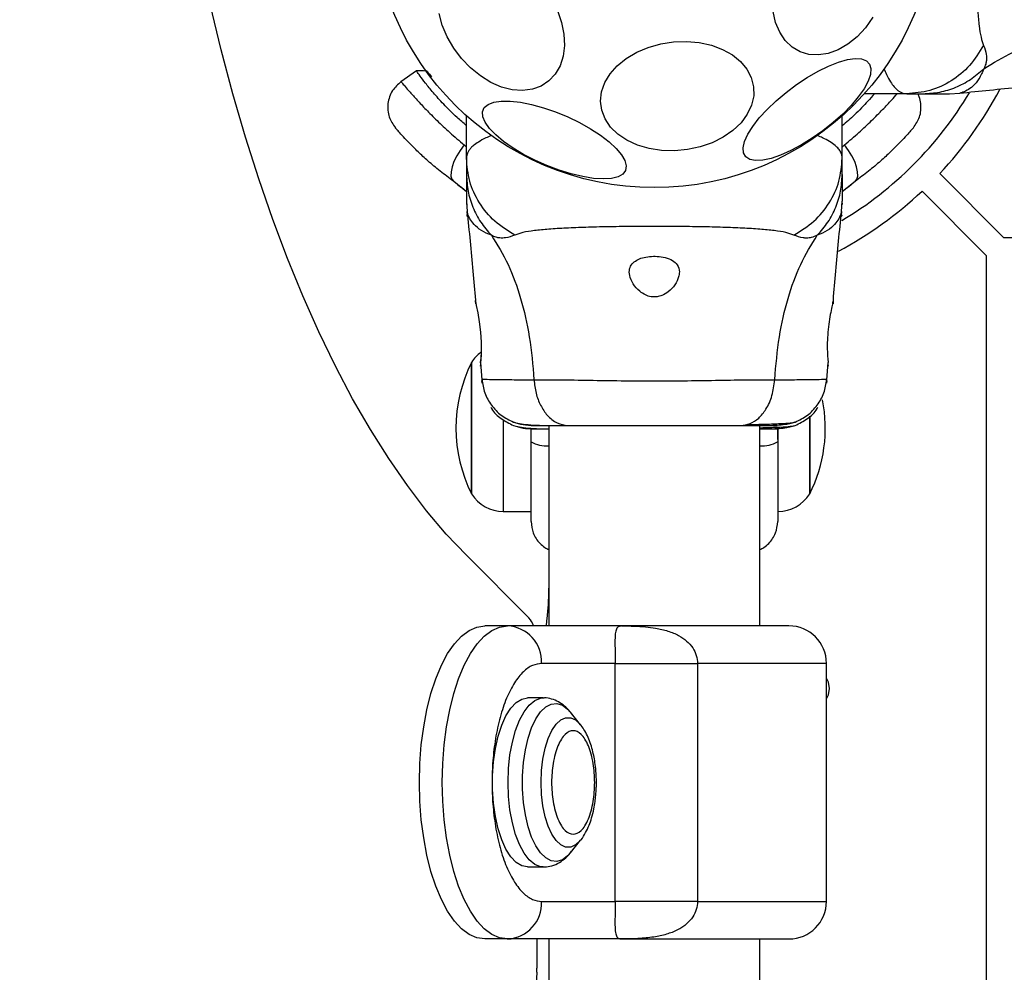
# Model space of a CAD drawing. Units: millimetres. Extents: x 17008 to 21526, y 30034 to 36782.
# Drawn here: x 18893 to 19050, y 34601 to 34754 of the extents above; entities that cross this region are included whole.
import ezdxf

# ---------------------------------------------------------------- set-up
doc = ezdxf.new("R2010")
doc.units = ezdxf.units.MM
doc.header["$LTSCALE"] = 200
doc.layers.add('OTWORY_MONTAŻOWE', color=1, linetype='Continuous')

msp = doc.modelspace()

# ---------------------------------------------------------------- linework, layer by layer
at = {"color": 7, "linetype": 'Continuous', "lineweight": 25}
for p, q in [((18956.52, 34745.41), (18954.02, 34743.65)), ((19041.66, 34741.77), (19043.32, 34741.86)), ((19034.81, 34741.77), (19028.05, 34741.77)), ((19034.81, 34741.77), (19037.43, 34741.77)), ((18964.51, 34731.47), (18964.51, 34738.22)), ((19024.51, 34731.47), (19024.51, 34738.22)), ((18964.51, 34731.47), (18964.51, 34728.85)), ((19024.51, 34728.85), (19024.51, 34731.47)), ((18964.51, 34726.07), (18962.47, 34727.74)), ((19026.56, 34727.74), (19024.51, 34726.07)), ((19050.34, 34718.77), (19040.1, 34729.01)), ((18963.08, 34727.28), (18963.69, 34726.81)), ((18964.51, 34726.1), (18963.69, 34726.81)), ((19025.34, 34726.81), (19024.51, 34726.1)), ((19025.34, 34726.81), (19025.94, 34727.28)), ((19047.51, 34715.94), (19037.27, 34726.18)), ((18964.51, 34724.62), (18964.6, 34722.96)), ((19024.42, 34722.96), (19024.51, 34724.62)), ((18964.58, 34722.87), (18964.6, 34722.41)), ((19024.42, 34722.41), (19024.45, 34722.87)), ((19738.68, 34718.77), (19050.34, 34718.77)), ((19047.51, 34715.94), (19047.51, 34027.59)), ((18965.89, 34708.65), (18965.93, 34708.22)), ((19023.1, 34708.23), (19023.13, 34708.65)), ((18965.32, 34677.85), (18965.32, 34698.85)), ((18965.32, 34698.85), (18965.32, 34688.35)), ((18966.74, 34698.84), (18966.97, 34696.09)), ((19022.06, 34696.09), (19022.28, 34698.84)), ((18966.93, 34695.96), (18966.97, 34695.54)), ((19022.06, 34695.54), (19022.09, 34695.96)), ((19019.32, 34690.27), (19019.32, 34677.85)), ((19019.32, 34677.85), (19019.32, 34690.25)), ((18965.32, 34688.35), (18965.32, 34677.85)), ((18977.66, 34688.77), (18977.66, 34656.77)), ((19011.36, 34656.77), (19011.36, 34688.77)), ((18974.82, 34686.18), (18974.82, 34688.26)), ((19014.21, 34688.22), (19014.21, 34686.18)), ((18970.39, 34675.05), (18974.82, 34675.05)), ((18964.49, 34668.04), (18974.47, 34658.05)), ((18971.06, 34656.77), (18967.42, 34656.77)), ((18989.34, 34656.77), (18971.06, 34656.77)), ((18988.25, 34650.77), (18976.51, 34650.77)), ((18988.25, 34612.77), (18988.25, 34650.77)), ((19001.41, 34650.77), (19001.41, 34612.77)), ((19022.01, 34612.77), (19022.01, 34650.77)), ((18976.78, 34645.27), (18974.28, 34645.27)), ((18982.73, 34640.99), (18981.12, 34642.98)), ((18982.73, 34640.99), (18982.81, 34640.9)), ((18981.12, 34620.55), (18982.73, 34622.54)), ((18974.28, 34618.27), (18976.78, 34618.27)), ((18976.51, 34612.77), (18988.25, 34612.77)), ((18971.06, 34606.77), (18967.42, 34606.77)), ((18989.34, 34606.77), (18971.06, 34606.77)), ((18975.76, 34606.77), (18975.76, 34602.09)), ((18977.66, 34606.77), (18977.66, 34136.77)), ((19011.36, 34136.77), (19011.36, 34606.77))]:
    msp.add_line(p, q, dxfattribs=at)
at = {"color": 1, "linetype": 'Continuous', "lineweight": 25}
for p, q in [((18964.51, 34733.25), (18964.15, 34733.58)), ((19024.87, 34733.58), (19024.51, 34733.25)), ((18970.39, 34689.7), (18970.39, 34675.05)), ((19014.25, 34686.53), (19014.25, 34688.32)), ((19022.01, 34650.77), (19001.41, 34650.77)), ((19001.41, 34612.77), (19022.01, 34612.77))]:
    msp.add_line(p, q, dxfattribs=at)
at = {"color": 7, "linetype": 'Continuous', "lineweight": 25, "flags": 128}
for points in [[(18964.49, 34668.04), (18961.29, 34671.44), (18958.15, 34675.15), (18955.08, 34679.18), (18952.09, 34683.51), (18949.17, 34688.14), (18946.33, 34693.06), (18943.59, 34698.26), (18940.93, 34703.74), (18938.38, 34709.47), (18935.92, 34715.46), (18933.58, 34721.69), (18931.34, 34728.15), (18929.22, 34734.83), (18927.22, 34741.72), (18925.34, 34748.8), (18923.59, 34756.07)], [(18979.03, 34755.04), (18979.69, 34753.16), (18980.06, 34751.28), (18980.15, 34749.46), (18979.95, 34747.76), (18979.46, 34746.22), (18978.7, 34744.89), (18977.68, 34743.8), (18976.45, 34742.99), (18975.04, 34742.47), (18973.48, 34742.27), (18971.82, 34742.4), (18970.11, 34742.83), (18968.39, 34743.58), (18966.73, 34744.6), (18965.15, 34745.88), (18963.72, 34747.37), (18962.47, 34749.04), (18961.44, 34750.83), (18960.65, 34752.7), (18960.14, 34754.58)], [(19028.24, 34752.31), (19026.89, 34750.87), (19025.42, 34749.68), (19023.88, 34748.78), (19022.29, 34748.2), (19020.72, 34747.95), (19019.21, 34748.03), (19017.79, 34748.46), (19016.52, 34749.21), (19015.42, 34750.26), (19014.53, 34751.59), (19013.87, 34753.15), (19013.47, 34754.9)], [(19029.42, 34753.97), (19028.24, 34752.31)], [(19003.75, 34733.94), (19001.82, 34733.27), (18999.8, 34732.83), (18997.72, 34732.63), (18995.66, 34732.69), (18993.67, 34733), (18991.81, 34733.54), (18990.14, 34734.32), (18988.69, 34735.29), (18987.52, 34736.44), (18986.65, 34737.73), (18986.12, 34739.13), (18985.93, 34740.59), (18986.09, 34742.08), (18986.61, 34743.54), (18987.45, 34744.94), (18988.6, 34746.24), (18990.03, 34747.4), (18991.7, 34748.39), (18993.54, 34749.17), (18995.53, 34749.73), (18997.59, 34750.05), (18999.66, 34750.12), (19001.69, 34749.94), (19003.62, 34749.51), (19005.4, 34748.85), (19006.97, 34747.97), (19008.28, 34746.9), (19009.3, 34745.68), (19010, 34744.33), (19010.37, 34742.89), (19010.38, 34741.41), (19010.04, 34739.93), (19009.36, 34738.5), (19008.36, 34737.14), (19007.06, 34735.91), (19005.51, 34734.83), (19003.75, 34733.94)], [(19021.44, 34735.86), (19019.74, 34734.65), (19018, 34733.58), (19016.3, 34732.67), (19014.67, 34731.95), (19013.16, 34731.44), (19011.82, 34731.15), (19010.68, 34731.09), (19009.77, 34731.27), (19009.13, 34731.68), (19008.77, 34732.31), (19008.71, 34733.14), (19008.93, 34734.14), (19009.45, 34735.29), (19010.23, 34736.55), (19011.27, 34737.89), (19012.52, 34739.27), (19013.96, 34740.64), (19015.54, 34741.98), (19017.22, 34743.24), (19018.94, 34744.38), (19020.67, 34745.38), (19022.34, 34746.19), (19023.92, 34746.81), (19025.35, 34747.21), (19026.6, 34747.38), (19027.62, 34747.32), (19028.4, 34747.03), (19028.9, 34746.51), (19029.11, 34745.78), (19029.03, 34744.86), (19028.66, 34743.78), (19028.01, 34742.57), (19027.09, 34741.27), (19025.95, 34739.9), (19024.59, 34738.52), (19023.08, 34737.16), (19021.44, 34735.86)], [(18958.2, 34745.39), (18957.67, 34745.4), (18956.51, 34745.41)], [(18989.91, 34729.52), (18989.47, 34728.93), (18988.71, 34728.5), (18987.66, 34728.24), (18986.34, 34728.15), (18984.8, 34728.25), (18983.09, 34728.52), (18981.24, 34728.96), (18979.31, 34729.55), (18977.36, 34730.28), (18975.45, 34731.13), (18973.62, 34732.08), (18971.94, 34733.09), (18970.44, 34734.14), (18969.18, 34735.19), (18968.19, 34736.22), (18967.5, 34737.2), (18967.12, 34738.09), (18967.07, 34738.88), (18967.35, 34739.54), (18967.96, 34740.05), (18968.86, 34740.4), (18970.05, 34740.58), (18971.48, 34740.57), (18973.12, 34740.39), (18974.91, 34740.03), (18976.8, 34739.52), (18978.74, 34738.85), (18980.68, 34738.05), (18982.56, 34737.15), (18984.32, 34736.17), (18985.92, 34735.14), (18987.3, 34734.09), (18988.43, 34733.04), (18989.28, 34732.03), (18989.81, 34731.09), (18990.03, 34730.25), (18989.91, 34729.52)], [(18964.15, 34733.58), (18963.51, 34732.72), (18962.96, 34731.83), (18962.51, 34730.93), (18962.2, 34730.07), (18962.04, 34729.29), (18962.03, 34728.62), (18962.17, 34728.1), (18962.47, 34727.74)], [(19026.56, 34727.74), (19026.85, 34728.1), (19026.99, 34728.62), (19026.98, 34729.29), (19026.82, 34730.07), (19026.51, 34730.93), (19026.07, 34731.83), (19025.51, 34732.72), (19024.87, 34733.58)], [(18966.86, 34700.09), (18966.81, 34699.3), (18966.76, 34698.81), (18966.77, 34698.89), (18966.83, 34699.5), (18966.89, 34700.6), (18966.89, 34702.06), (18966.79, 34703.69), (18966.6, 34705.32), (18966.36, 34706.79), (18966.13, 34707.95), (18965.98, 34708.63), (18965.95, 34708.77), (18965.95, 34708.77)], [(18967.42, 34606.77), (18966.16, 34606.95), (18964.93, 34607.49), (18963.72, 34608.39), (18962.58, 34609.63), (18961.5, 34611.19), (18960.51, 34613.05), (18959.62, 34615.19), (18958.84, 34617.56), (18958.19, 34620.15), (18957.68, 34622.9), (18957.3, 34625.78), (18957.08, 34628.75), (18957, 34631.77), (18957.08, 34634.78), (18957.3, 34637.75), (18957.68, 34640.63), (18958.19, 34643.38), (18958.84, 34645.97), (18959.62, 34648.34), (18960.51, 34650.48), (18961.5, 34652.34), (18962.58, 34653.9), (18963.72, 34655.14), (18964.93, 34656.04), (18966.16, 34656.58), (18967.42, 34656.77)], [(18971.06, 34606.77), (18969.8, 34606.95), (18968.56, 34607.49), (18967.36, 34608.39), (18966.21, 34609.63), (18965.14, 34611.19), (18964.15, 34613.05), (18963.26, 34615.19), (18962.48, 34617.56), (18961.83, 34620.15), (18961.31, 34622.9), (18960.94, 34625.78), (18960.71, 34628.75), (18960.64, 34631.77), (18960.71, 34634.78), (18960.94, 34637.75), (18961.31, 34640.63), (18961.83, 34643.38), (18962.48, 34645.97), (18963.26, 34648.34), (18964.15, 34650.48), (18965.14, 34652.34), (18966.21, 34653.9), (18967.36, 34655.14), (18968.56, 34656.04), (18969.8, 34656.58), (18971.06, 34656.77)], [(19022.51, 34646.77), (19022.33, 34647.79), (19022.01, 34648.42)], [(19022.01, 34645.11), (19022.33, 34645.74), (19022.51, 34646.77)], [(18974.28, 34618.27), (18973.35, 34618.45), (18972.45, 34619), (18971.6, 34619.89), (18970.82, 34621.11), (18970.14, 34622.62), (18969.57, 34624.38), (18969.12, 34626.34), (18968.82, 34628.45), (18968.67, 34630.65), (18968.67, 34632.88), (18968.82, 34635.08), (18969.12, 34637.19), (18969.57, 34639.15), (18970.14, 34640.91), (18970.82, 34642.42), (18971.6, 34643.64), (18972.45, 34644.53), (18973.35, 34645.08), (18974.28, 34645.27), (18974.28, 34645.27)], [(18975.74, 34601.44), (18974.43, 34576.04), (18973.28, 34550.6), (18972.28, 34525.12), (18971.43, 34499.61), (18970.74, 34474.08), (18970.2, 34448.52), (18969.81, 34422.94), (18969.58, 34397.36), (18969.5, 34371.77), (18969.58, 34346.17), (18969.81, 34320.59), (18970.2, 34295.01), (18970.74, 34269.46), (18971.43, 34243.92), (18972.28, 34218.41), (18973.28, 34192.93), (18974.43, 34167.49), (18975.74, 34142.09)]]:
    msp.add_lwpolyline(points, dxfattribs=at)
at = {"color": 1, "linetype": 'Continuous', "lineweight": 25, "flags": 128}
for points in [[(18976.78, 34618.27), (18976.32, 34618.31), (18975.4, 34618.68), (18974.52, 34619.4), (18973.71, 34620.46), (18972.97, 34621.83), (18972.34, 34623.47), (18971.84, 34625.34), (18971.46, 34627.38), (18971.23, 34629.54), (18971.16, 34631.77), (18971.23, 34633.99), (18971.46, 34636.15), (18971.84, 34638.19), (18972.34, 34640.06), (18972.97, 34641.7), (18973.71, 34643.07), (18974.52, 34644.13), (18975.4, 34644.85), (18976.32, 34645.22), (18976.77, 34645.27)], [(18981.12, 34620.55), (18980.67, 34620.05), (18979.82, 34619.43), (18978.94, 34619.16), (18978.04, 34619.25), (18977.17, 34619.7), (18976.34, 34620.5), (18975.58, 34621.62), (18974.91, 34623.03), (18974.35, 34624.7), (18973.92, 34626.57), (18973.62, 34628.59), (18973.47, 34630.7), (18973.47, 34632.84), (18973.62, 34634.95), (18973.92, 34636.96), (18974.35, 34638.83), (18974.91, 34640.5), (18975.58, 34641.91), (18976.34, 34643.04), (18977.17, 34643.83), (18978.04, 34644.28), (18978.94, 34644.38), (18979.82, 34644.1), (18980.67, 34643.48), (18981.12, 34642.98)], [(18982.73, 34622.54), (18982.68, 34622.47), (18981.93, 34621.78), (18981.15, 34621.43), (18980.35, 34621.43), (18979.57, 34621.78), (18978.82, 34622.47), (18978.14, 34623.48), (18977.55, 34624.77), (18977.07, 34626.3), (18976.72, 34628.02), (18976.5, 34629.86), (18976.42, 34631.77), (18976.5, 34633.67), (18976.72, 34635.51), (18977.07, 34637.23), (18977.55, 34638.76), (18978.14, 34640.05), (18978.82, 34641.06), (18979.57, 34641.75), (18980.35, 34642.1), (18981.15, 34642.1), (18981.93, 34641.75), (18982.68, 34641.06), (18982.73, 34640.99)]]:
    msp.add_lwpolyline(points, dxfattribs=at)
at = {"color": 7, "linetype": 'Continuous', "lineweight": 25}
msp.add_circle((18994.51, 34771.77), 45, dxfattribs=at)
for centre, radius, start, end in [((18994.51, 34771.77), 58.5, 300.7642, 329.3172), ((18994.51, 34771.77), 62.5, 316.8338, 331.989), ((18994.51, 34771.77), 62.5, 298.079, 313.1662), ((18970.39, 34695.66), 5.99, 126.6195, 147.8136), ((18986.12, 34688.35), 23.3, 153.215, 206.785), ((18998.52, 34688.35), 23.3, 333.215, 11.176), ((18970.39, 34681.04), 5.99, 212.1864, 270), ((19014.25, 34681.04), 5.99, 270, 327.8136), ((18971.61, 34655.51), 3.83, 19.1546, 41.5659), ((18970.77, 34651.03), 5.75, 357.4006, 87.1407), ((19016.01, 34650.77), 6, 0, 90), ((18970.77, 34612.5), 5.75, 272.8594, 2.5995), ((19016.01, 34612.77), 6, 270, 0), ((18963.86, 34602.09), 11.9, 356.8816, 0.0069)]:
    msp.add_arc(centre, radius, start, end, dxfattribs=at)
at = {"color": 1, "linetype": 'Continuous', "lineweight": 25}
for centre, start, end in [((18977.25, 34690.26), 239.1536, 274.9209), ((19011.77, 34690.26), 265.0779, 300.8476)]:
    msp.add_arc(centre, 4.75, start, end, dxfattribs=at)
at = {"color": 7, "linetype": 'Continuous', "lineweight": 25}
for points, knots in [([(19047.09, 34794.05), (19046.94, 34793.64), (19046.65, 34792.8), (19046.37, 34790.95), (19046.15, 34788.64), (19045.98, 34785.88), (19045.85, 34782.72), (19045.77, 34779.25), (19045.72, 34775.57), (19045.7, 34771.76), (19045.72, 34767.97), (19045.77, 34764.28), (19045.85, 34760.81), (19045.98, 34757.65), (19046.15, 34754.89), (19046.37, 34752.58), (19046.65, 34750.74), (19046.94, 34749.89), (19047.09, 34749.49)], [0, 0, 0, 0, 0.055705, 0.115621, 0.177748, 0.241246, 0.305474, 0.370139, 0.435031, 0.50001, 0.564996, 0.629832, 0.694545, 0.758733, 0.822252, 0.884378, 0.944294, 1, 1, 1, 1]), ([(19047.13, 34745.75), (19048.64, 34746.68), (19051.69, 34748.56), (19057.24, 34750.55), (19063.45, 34751.97), (19067.88, 34752.35), (19070.18, 34752.55)], [0, 0, 0, 0, 0.235167, 0.474986, 0.727597, 1, 1, 1, 1]), ([(19047.09, 34749.49), (19046.4, 34748.37), (19045.02, 34746.15), (19042.01, 34743.7), (19038.55, 34742.07), (19036.05, 34741.87), (19034.81, 34741.77)], [0, 0, 0, 0, 0.249983, 0.499964, 0.749888, 1, 1, 1, 1]), ([(19047.09, 34749.49), (19047.27, 34749.01), (19047.5, 34748.4), (19047.58, 34747.56), (19047.56, 34747.06), (19047.45, 34746.46), (19047.24, 34746), (19047.13, 34745.75)], [0, 0, 0, 0, 0.436952, 0.555986, 0.683211, 0.825272, 1, 1, 1, 1]), ([(18964.51, 34736.66), (18964, 34737.1), (18962.61, 34738.28), (18960.84, 34740.09), (18959.15, 34741.97), (18957.9, 34743.52), (18957.04, 34744.67), (18956.58, 34745.33), (18956.57, 34745.35), (18956.56, 34745.35)], [0, 0, 0, 0, 0.091805, 0.251316, 0.403707, 0.560155, 0.719555, 0.883343, 1, 1, 1, 1]), ([(19037.43, 34741.77), (19038.32, 34741.82), (19040.1, 34741.92), (19042.66, 34742.73), (19045.07, 34743.96), (19046.44, 34745.15), (19047.13, 34745.75)], [0, 0, 0, 0, 0.250027, 0.500009, 0.750005, 1, 1, 1, 1]), ([(18954.07, 34743.69), (18953.56, 34743.24), (18952.79, 34742.56), (18952.19, 34741.29), (18951.93, 34740.22), (18951.92, 34739.12), (18952.19, 34737.73), (18952.77, 34736.88), (18953.15, 34736.33)], [0, 0, 0, 0, 0.238022, 0.367435, 0.500001, 0.632562, 0.761975, 1, 1, 1, 1]), ([(19043.28, 34741.85), (19046.47, 34742.19), (19051.2, 34742.68), (19055.95, 34743.06), (19057.51, 34743.18)], [0, 0, 0, 0, 0.6723196, 1, 1, 1, 1]), ([(19029.65, 34741.77), (19029.32, 34741.37), (19028.45, 34740.36), (19026.74, 34738.58), (19025.17, 34737.22), (19024.51, 34736.65)], [0, 0, 0, 0, 0.267585, 0.691693, 1, 1, 1, 1]), ([(19035.88, 34736.33), (19036.26, 34736.88), (19036.84, 34737.73), (19037.11, 34739.12), (19037.09, 34740.21), (19036.9, 34741.12), (19036.64, 34741.61), (19036.56, 34741.77)], [0, 0, 0, 0, 0.341549, 0.527245, 0.717461, 0.907684, 1, 1, 1, 1]), ([(19037.43, 34741.77), (19037.77, 34741.77), (19038.46, 34741.77), (19039.41, 34741.77), (19040.22, 34741.77), (19040.86, 34741.77), (19041.32, 34741.77), (19041.61, 34741.77), (19041.64, 34741.77), (19041.66, 34741.77)], [0, 0, 0, 0, 0.144621, 0.28723, 0.430921, 0.571561, 0.714416, 0.857082, 1, 1, 1, 1]), ([(18962.47, 34727.74), (18961.73, 34728.3), (18960.26, 34729.4), (18958.37, 34731.01), (18956.75, 34732.51), (18955.43, 34733.83), (18954.4, 34734.91), (18953.68, 34735.72), (18953.23, 34736.23), (18953.17, 34736.3), (18953.15, 34736.33)], [0, 0, 0, 0, 0.130355, 0.258768, 0.386307, 0.51117, 0.635396, 0.75745, 0.879082, 1, 1, 1, 1]), ([(19035.88, 34736.33), (19035.85, 34736.3), (19035.79, 34736.23), (19035.34, 34735.71), (19034.62, 34734.91), (19033.59, 34733.82), (19032.27, 34732.51), (19030.65, 34731.01), (19028.76, 34729.39), (19027.29, 34728.3), (19026.56, 34727.74)], [0, 0, 0, 0, 0.1207026, 0.242648, 0.364599, 0.4888632, 0.6138933, 0.7410127, 0.870025, 1, 1, 1, 1]), ([(18972.23, 34719.19), (18971.12, 34719.88), (18968.9, 34721.26), (18966.45, 34724.27), (18964.82, 34727.73), (18964.61, 34730.22), (18964.51, 34731.47)], [0, 0, 0, 0, 0.249985, 0.499965, 0.749888, 1, 1, 1, 1]), ([(19016.79, 34719.19), (19017.91, 34719.88), (19020.13, 34721.26), (19022.57, 34724.27), (19024.2, 34727.73), (19024.41, 34730.22), (19024.51, 34731.47)], [0, 0, 0, 0, 0.249986, 0.500008, 0.749995, 1, 1, 1, 1]), ([(18964.51, 34728.85), (18964.56, 34727.96), (18964.66, 34726.18), (18965.47, 34723.61), (18966.71, 34721.2), (18967.9, 34719.83), (18968.5, 34719.15)], [0, 0, 0, 0, 0.250027, 0.500008, 0.750004, 1, 1, 1, 1]), ([(18964.51, 34728.85), (18964.51, 34728.5), (18964.51, 34727.82), (18964.51, 34726.87), (18964.51, 34726.06), (18964.51, 34725.42), (18964.51, 34724.96), (18964.51, 34724.67), (18964.51, 34724.63), (18964.51, 34724.62)], [0, 0, 0, 0, 0.144621, 0.28723, 0.430921, 0.571561, 0.714416, 0.857082, 1, 1, 1, 1]), ([(19020.53, 34719.15), (19021.12, 34719.83), (19022.32, 34721.2), (19023.55, 34723.61), (19024.36, 34726.18), (19024.46, 34727.96), (19024.51, 34728.85)], [0, 0, 0, 0, 0.249995, 0.499991, 0.749973, 1, 1, 1, 1]), ([(19024.51, 34728.85), (19024.51, 34728.5), (19024.51, 34727.82), (19024.51, 34726.87), (19024.51, 34726.06), (19024.51, 34725.42), (19024.51, 34724.96), (19024.51, 34724.67), (19024.51, 34724.63), (19024.51, 34724.62)], [0, 0, 0, 0, 0.144556, 0.287008, 0.430694, 0.571331, 0.71423, 0.856979, 1, 1, 1, 1]), ([(18964.51, 34724.27), (18964.51, 34724.23), (18964.51, 34724.09), (18964.51, 34724.07), (18964.51, 34724.07)], [0, 0, 0, 0, 0.278132, 1, 1, 1, 1]), ([(18964.6, 34723), (18964.93, 34719.81), (18965.43, 34715.07), (18965.8, 34710.33), (18965.93, 34708.77)], [0, 0, 0, 0, 0.6723196, 1, 1, 1, 1]), ([(19023.1, 34708.78), (19023.22, 34710.33), (19023.6, 34715.08), (19024.09, 34719.81), (19024.42, 34723)], [0, 0, 0, 0, 0.32739, 1, 1, 1, 1]), ([(19024.51, 34724.27), (19024.51, 34724.23), (19024.51, 34724.09), (19024.51, 34724.07), (19024.51, 34724.07)], [0, 0, 0, 0, 0.2780267, 1, 1, 1, 1]), ([(19016.79, 34719.19), (19016.39, 34719.33), (19015.54, 34719.63), (19013.7, 34719.91), (19011.39, 34720.13), (19008.63, 34720.3), (19005.47, 34720.43), (19002, 34720.51), (18998.31, 34720.56), (18994.51, 34720.58), (18990.71, 34720.56), (18987.02, 34720.51), (18983.56, 34720.43), (18980.4, 34720.3), (18977.63, 34720.13), (18975.33, 34719.91), (18973.48, 34719.63), (18972.64, 34719.33), (18972.23, 34719.19)], [0, 0, 0, 0, 0.055706, 0.115621, 0.177748, 0.241246, 0.305475, 0.37014, 0.435032, 0.500011, 0.564996, 0.629832, 0.694545, 0.758733, 0.822252, 0.884378, 0.944294, 1, 1, 1, 1]), ([(18972.23, 34719.19), (18971.76, 34719.01), (18971.15, 34718.77), (18970.3, 34718.7), (18969.8, 34718.72), (18969.2, 34718.82), (18968.75, 34719.03), (18968.5, 34719.15)], [0, 0, 0, 0, 0.436953, 0.555986, 0.683212, 0.825273, 1, 1, 1, 1]), ([(18968.5, 34719.15), (18969.43, 34717.64), (18971.3, 34714.59), (18973.3, 34709.03), (18974.72, 34702.83), (18975.1, 34698.39), (18975.29, 34696.09)], [0, 0, 0, 0, 0.235167, 0.474986, 0.727596, 1, 1, 1, 1]), ([(19013.73, 34696.09), (19013.93, 34698.39), (19014.31, 34702.83), (19015.73, 34709.03), (19017.72, 34714.59), (19019.6, 34717.64), (19020.53, 34719.15)], [0, 0, 0, 0, 0.272403, 0.525014, 0.764833, 1, 1, 1, 1]), ([(19020.53, 34719.15), (19020.21, 34719.01), (19019.63, 34718.75), (19018.89, 34718.7), (19017.92, 34718.75), (19017.27, 34719), (19016.79, 34719.19)], [0, 0, 0, 0, 0.224229, 0.402262, 0.563082, 1, 1, 1, 1]), ([(18998.51, 34713.3), (18998.45, 34713.7), (18998.34, 34714.4), (18997.48, 34715.16), (18996.34, 34715.62), (18995.02, 34715.82), (18993.74, 34715.8), (18992.59, 34715.58), (18991.62, 34715.19), (18990.89, 34714.59), (18990.48, 34713.76), (18990.5, 34712.67), (18991.05, 34711.42), (18991.98, 34710.31), (18993.02, 34709.62), (18993.98, 34709.3), (18994.91, 34709.28), (18995.87, 34709.56), (18996.92, 34710.2), (18997.86, 34711.25), (18998.42, 34712.37), (18998.49, 34713.03), (18998.51, 34713.3)], [0, 0, 0, 0, 0.0705089, 0.1228673, 0.1754753, 0.2219554, 0.2645049, 0.3060564, 0.3488943, 0.3951543, 0.4471633, 0.5076023, 0.5787769, 0.6458922, 0.6875046, 0.720092, 0.7528895, 0.7816334, 0.8245408, 0.8891089, 0.9564241, 1, 1, 1, 1]), ([(19023.07, 34708.77), (19023.06, 34708.72), (19023.04, 34708.61), (19022.86, 34707.78), (19022.61, 34706.54), (19022.36, 34704.97), (19022.18, 34703.25), (19022.11, 34701.61), (19022.15, 34700.21), (19022.22, 34699.24), (19022.27, 34698.76), (19022.26, 34698.82), (19022.26, 34698.84)], [0, 0, 0, 0, 0.105392, 0.210719, 0.31741, 0.426354, 0.535478, 0.642393, 0.747868, 0.854167, 0.961412, 1, 1, 1, 1]), ([(18966.77, 34698.29), (18966.76, 34698.27), (18966.76, 34698.23), (18966.78, 34698.46), (18966.79, 34698.54)], [0, 0, 0, 0, 0.6639151, 1, 1, 1, 1]), ([(19022.24, 34698.46), (19022.25, 34698.38), (19022.27, 34698.21), (19022.26, 34698.27), (19022.26, 34698.29)], [0, 0, 0, 0, 0.533678, 1, 1, 1, 1]), ([(18966.96, 34696.17), (18967.08, 34695.42), (18967.31, 34693.94), (18968.43, 34691.96), (18969.99, 34690.31), (18971.34, 34689.66), (18972.02, 34689.33)], [0, 0, 0, 0, 0.249944, 0.499967, 0.750054, 1, 1, 1, 1]), ([(18975.29, 34696.09), (18976.65, 34696.09), (18979.34, 34696.09), (18984.09, 34696.01), (18989.18, 34695.92), (18994.5, 34695.89), (18999.83, 34695.92), (19004.92, 34696.01), (19009.67, 34696.09), (19012.38, 34696.09), (19013.73, 34696.09)], [0, 0, 0, 0, 0.1244482, 0.2484579, 0.3734523, 0.499821, 0.6260647, 0.750997, 0.8753102, 1, 1, 1, 1]), ([(18975.29, 34696.09), (18975.38, 34695.36), (18975.54, 34693.9), (18976.3, 34691.94), (18977.42, 34690.26), (18978.94, 34689.03), (18980.12, 34688.86), (18980.71, 34688.77)], [0, 0, 0, 0, 0.186724, 0.373503, 0.560335, 0.780148, 1, 1, 1, 1]), ([(19008.31, 34688.77), (19008.81, 34688.84), (19009.82, 34688.96), (19011.21, 34689.89), (19012.45, 34691.4), (19013.41, 34693.51), (19013.62, 34695.23), (19013.73, 34696.09)], [0, 0, 0, 0, 0.186764, 0.373537, 0.560285, 0.780204, 1, 1, 1, 1]), ([(19017.01, 34689.33), (19017.68, 34689.66), (19019.03, 34690.31), (19020.59, 34691.96), (19021.71, 34693.94), (19021.95, 34695.42), (19022.06, 34696.16)], [0, 0, 0, 0, 0.249937, 0.500023, 0.750052, 1, 1, 1, 1]), ([(18968.38, 34691.69), (18968.42, 34691.62), (18968.81, 34690.88), (18970.03, 34689.78), (18971.35, 34689.11), (18972.02, 34688.78)], [0, 0, 0, 0, 0.05329, 0.526779, 1, 1, 1, 1]), ([(19017.01, 34688.78), (19017.67, 34689.11), (19019, 34689.78), (19020.21, 34690.88), (19020.6, 34691.62), (19020.64, 34691.69)], [0, 0, 0, 0, 0.473213, 0.946709, 1, 1, 1, 1]), ([(18972, 34689.34), (18972.49, 34689.17), (18973.44, 34688.86), (18974.7, 34688.8), (18975.31, 34688.77)], [0, 0, 0, 0, 0.511232, 1, 1, 1, 1]), ([(18972, 34688.79), (18972.49, 34688.62), (18973.44, 34688.31), (18974.7, 34688.25), (18975.31, 34688.22)], [0, 0, 0, 0, 0.511232, 1, 1, 1, 1]), ([(18972.03, 34689.33), (18972.31, 34689.24), (18972.86, 34689.08), (18974.3, 34688.91), (18975.89, 34688.8), (18977.15, 34688.79), (18977.66, 34688.78)], [0, 0, 0, 0, 0.282251, 0.555743, 0.818947, 1, 1, 1, 1]), ([(18972.03, 34688.78), (18972.31, 34688.69), (18972.86, 34688.53), (18974.3, 34688.36), (18975.89, 34688.25), (18977.15, 34688.24), (18977.66, 34688.23)], [0, 0, 0, 0, 0.282251, 0.555743, 0.818947, 1, 1, 1, 1]), ([(18975.31, 34688.77), (18975.63, 34688.77), (18976.28, 34688.77), (18978.13, 34688.77), (18979.85, 34688.77), (18980.71, 34688.77)], [0, 0, 0, 0, 0.3335201, 0.6665068, 1, 1, 1, 1]), ([(18980.71, 34688.77), (18981.69, 34688.77), (18983.64, 34688.77), (18987.06, 34688.77), (18990.7, 34688.77), (18994.51, 34688.77), (18998.31, 34688.77), (19001.96, 34688.77), (19005.38, 34688.77), (19007.33, 34688.77), (19008.31, 34688.77)], [0, 0, 0, 0, 0.124909, 0.249843, 0.374594, 0.499792, 0.624955, 0.749661, 0.874776, 1, 1, 1, 1]), ([(19008.31, 34688.77), (19009.17, 34688.77), (19010.89, 34688.77), (19012.71, 34688.77), (19013.78, 34688.77), (19014.21, 34688.77), (19014.08, 34688.77), (19014.07, 34688.77)], [0, 0, 0, 0, 0.247187, 0.494416, 0.742143, 0.990535, 1, 1, 1, 1]), ([(19009.31, 34688.91), (19010.34, 34688.94), (19012.42, 34688.99), (19014.73, 34689.08), (19016.39, 34689.19), (19016.79, 34689.28), (19016.99, 34689.32)], [0, 0, 0, 0, 0.243495, 0.491199, 0.74328, 1, 1, 1, 1]), ([(19011.36, 34688.42), (19011.67, 34688.43), (19013, 34688.46), (19014.7, 34688.53), (19016.4, 34688.64), (19016.79, 34688.73), (19016.99, 34688.77)], [0, 0, 0, 0, 0.089612, 0.387693, 0.691055, 1, 1, 1, 1]), ([(19012.28, 34688.77), (19013.3, 34688.8), (19015.4, 34688.86), (19016.47, 34689.17), (19017.02, 34689.34)], [0, 0, 0, 0, 0.483412, 1, 1, 1, 1]), ([(19012.28, 34688.22), (19013.3, 34688.25), (19015.4, 34688.31), (19016.47, 34688.62), (19017.02, 34688.79)], [0, 0, 0, 0, 0.483423, 1, 1, 1, 1]), ([(18975.31, 34688.22), (18975.61, 34688.22), (18976.12, 34688.22), (18977.22, 34688.22), (18977.66, 34688.22)], [0, 0, 0, 0, 0.596691, 1, 1, 1, 1]), ([(19011.36, 34688.22), (19011.8, 34688.22), (19012.89, 34688.22), (19013.76, 34688.22), (19014.21, 34688.22), (19014.08, 34688.22), (19014.07, 34688.22)], [0, 0, 0, 0, 0.247215, 0.616067, 0.985906, 1, 1, 1, 1]), ([(18974.82, 34673.44), (18974.82, 34673.48), (18974.82, 34673.57), (18974.82, 34674.31), (18974.82, 34675.45), (18974.82, 34677.01), (18974.82, 34678.92), (18974.82, 34681.14), (18974.82, 34683.58), (18974.82, 34685.31), (18974.82, 34686.18)], [0, 0, 0, 0, 0.125372, 0.249958, 0.375275, 0.499938, 0.625174, 0.749949, 0.875059, 1, 1, 1, 1]), ([(19014.21, 34686.18), (19014.21, 34685.31), (19014.21, 34683.56), (19014.21, 34681.12), (19014.21, 34678.91), (19014.21, 34676.99), (19014.21, 34675.44), (19014.21, 34674.3), (19014.21, 34673.57), (19014.21, 34673.48), (19014.21, 34673.44)], [0, 0, 0, 0, 0.1258744, 0.2505409, 0.3757824, 0.5003477, 0.6256522, 0.7501694, 0.8754987, 1, 1, 1, 1]), ([(18974.82, 34673.44), (18974.88, 34672.81), (18974.99, 34671.86), (18975.59, 34670.7), (18976.23, 34669.91), (18976.93, 34669.31), (18977.45, 34669.05), (18977.66, 34668.95)], [0, 0, 0, 0, 0.33144, 0.509563, 0.691375, 0.873183, 1, 1, 1, 1]), ([(19011.36, 34668.95), (19011.58, 34669.05), (19012.09, 34669.31), (19012.8, 34669.91), (19013.43, 34670.7), (19014.04, 34671.86), (19014.14, 34672.81), (19014.21, 34673.44)], [0, 0, 0, 0, 0.126817, 0.308629, 0.490437, 0.66856, 1, 1, 1, 1]), ([(18977.66, 34664.77), (18977.65, 34664.02), (18977.63, 34661.73), (18977.5, 34659.05), (18977.25, 34657.14), (18977.21, 34656.77)], [0, 0, 0, 0, 0.278875, 0.857382, 1, 1, 1, 1]), ([(18989.34, 34656.77), (18989.12, 34656.74), (18988.71, 34656.7), (18988.39, 34656.21), (18988.25, 34655.43), (18988.22, 34654.43), (18988.23, 34653.38), (18988.24, 34652.32), (18988.25, 34651.42), (18988.25, 34650.98), (18988.25, 34650.77)], [0, 0, 0, 0, 0.241672, 0.457653, 0.639157, 0.755686, 0.851168, 0.930884, 0.966307, 1, 1, 1, 1]), ([(18989.34, 34656.77), (18990, 34656.76), (18991.24, 34656.75), (18993.05, 34656.64), (18994.85, 34656.41), (18996.64, 34656), (18998.32, 34655.33), (18999.68, 34654.42), (19000.66, 34653.33), (19001.29, 34652.09), (19001.37, 34651.2), (19001.41, 34650.77)], [0, 0, 0, 0, 0.138633, 0.264228, 0.374753, 0.511743, 0.636983, 0.739784, 0.834898, 0.91972, 1, 1, 1, 1]), ([(19015.98, 34656.77), (19015.94, 34656.77), (19015.85, 34656.77), (19014.9, 34656.77), (19013.35, 34656.77), (19011.12, 34656.77), (19008.24, 34656.77), (19004.8, 34656.77), (19000.99, 34656.77), (18997.01, 34656.77), (18993.07, 34656.77), (18990.57, 34656.77), (18989.34, 34656.77)], [0, 0, 0, 0, 0.089796, 0.185501, 0.281207, 0.38196, 0.486386, 0.592752, 0.699114, 0.803541, 0.904295, 1, 1, 1, 1]), ([(18976.51, 34650.77), (18976.03, 34650.7), (18975.03, 34650.58), (18973.56, 34649.52), (18972.14, 34647.77), (18970.87, 34645.3), (18970.01, 34642.76), (18969.47, 34640.52), (18969.03, 34638.24), (18968.68, 34635.31), (18968.55, 34631.77), (18968.68, 34628.22), (18969.11, 34624.68), (18969.84, 34621.27), (18970.87, 34618.23), (18971.93, 34616.17), (18972.86, 34614.87), (18973.81, 34613.83), (18975.03, 34612.95), (18976.03, 34612.83), (18976.51, 34612.77)], [0, 0, 0, 0, 0.0582473, 0.1199841, 0.1842883, 0.2499578, 0.3156267, 0.3478153, 0.3800137, 0.4417515, 0.5000001, 0.5582482, 0.6199864, 0.6842908, 0.7499596, 0.815629, 0.8478173, 0.8800159, 0.9417527, 1, 1, 1, 1]), ([(18988.25, 34650.77), (18988.95, 34650.77), (18990.36, 34650.77), (18993.5, 34650.77), (18997.19, 34650.77), (19000, 34650.77), (19001.41, 34650.77)], [0, 0, 0, 0, 0.250001, 0.500001, 0.75, 1, 1, 1, 1]), ([(18981.36, 34642.63), (18981.25, 34642.8), (18980.9, 34643.3), (18980.19, 34643.99), (18979.22, 34644.67), (18978.13, 34645.11), (18977.28, 34645.3), (18976.83, 34645.25), (18976.76, 34645.24)], [0, 0, 0, 0, 0.106788, 0.329586, 0.545227, 0.75474, 0.964639, 1, 1, 1, 1]), ([(18984.99, 34631.77), (18984.95, 34630.73), (18984.87, 34629.13), (18984.45, 34627.21), (18984, 34625.89), (18983.45, 34624.81), (18982.65, 34623.82), (18981.55, 34623.31), (18980.45, 34623.82), (18979.65, 34624.81), (18979.1, 34625.89), (18978.65, 34627.21), (18978.24, 34629.13), (18978.02, 34631.77), (18978.24, 34634.4), (18978.65, 34636.33), (18979.1, 34637.65), (18979.65, 34638.72), (18980.45, 34639.72), (18981.55, 34640.22), (18982.65, 34639.72), (18983.45, 34638.72), (18984, 34637.65), (18984.45, 34636.33), (18984.87, 34634.4), (18984.95, 34632.8), (18984.99, 34631.77)], [0, 0, 0, 0, 0.059864, 0.09209, 0.124999, 0.157909, 0.190136, 0.249998, 0.309865, 0.342092, 0.374999, 0.40791, 0.440136, 0.5, 0.559864, 0.592089, 0.625001, 0.657908, 0.690134, 0.750001, 0.809864, 0.84209, 0.875, 0.90791, 0.940135, 1, 1, 1, 1]), ([(18985.26, 34631.77), (18985.25, 34632.38), (18985.23, 34633.25), (18985.1, 34634.5), (18984.95, 34635.53), (18984.71, 34636.7), (18984.38, 34637.85), (18983.96, 34638.97), (18983.46, 34639.99), (18983.03, 34640.58), (18982.83, 34640.86)], [0, 0, 0, 0, 0.174809, 0.24564, 0.36223, 0.481453, 0.608194, 0.739599, 0.875266, 1, 1, 1, 1]), ([(18982.74, 34622.56), (18982.76, 34622.58), (18983.09, 34622.93), (18983.53, 34623.71), (18984.09, 34624.87), (18984.53, 34626.14), (18984.85, 34627.42), (18985.05, 34628.64), (18985.18, 34629.77), (18985.25, 34630.8), (18985.26, 34631.49), (18985.26, 34631.77)], [0, 0, 0, 0, 0.011112, 0.168568, 0.31258, 0.445709, 0.597068, 0.710838, 0.807077, 0.922464, 1, 1, 1, 1]), ([(18976.78, 34618.28), (18977.13, 34618.3), (18977.93, 34618.33), (18979.08, 34618.78), (18980.16, 34619.51), (18980.88, 34620.2), (18981.22, 34620.69), (18981.3, 34620.81)], [0, 0, 0, 0, 0.193531, 0.437694, 0.671276, 0.924283, 1, 1, 1, 1]), ([(18988.25, 34612.77), (18988.25, 34612.55), (18988.25, 34612.11), (18988.24, 34611.22), (18988.23, 34610.15), (18988.22, 34609.1), (18988.25, 34608.1), (18988.39, 34607.32), (18988.71, 34606.83), (18989.12, 34606.79), (18989.34, 34606.77)], [0, 0, 0, 0, 0.0336938, 0.0691135, 0.1488277, 0.2443104, 0.3608391, 0.5423444, 0.7583142, 1, 1, 1, 1]), ([(19001.41, 34612.77), (19000, 34612.77), (18997.19, 34612.77), (18993.5, 34612.77), (18990.36, 34612.77), (18988.95, 34612.77), (18988.25, 34612.77)], [0, 0, 0, 0, 0.25, 0.499999, 0.749999, 1, 1, 1, 1]), ([(19001.41, 34612.77), (19001.37, 34612.33), (19001.29, 34611.44), (19000.66, 34610.2), (18999.86, 34609.31), (18999.07, 34608.7), (18998.09, 34608.11), (18996.64, 34607.53), (18994.57, 34607.06), (18992.08, 34606.8), (18990.31, 34606.78), (18989.34, 34606.77)], [0, 0, 0, 0, 0.0802734, 0.1650878, 0.260191, 0.310569, 0.3631229, 0.4883617, 0.6253366, 0.79443, 1, 1, 1, 1]), ([(18989.34, 34606.77), (18990.57, 34606.77), (18993.07, 34606.77), (18997.01, 34606.77), (19000.99, 34606.77), (19004.8, 34606.77), (19008.24, 34606.77), (19011.12, 34606.77), (19013.35, 34606.77), (19014.9, 34606.77), (19015.85, 34606.77), (19015.94, 34606.77), (19015.98, 34606.77)], [0, 0, 0, 0, 0.095705, 0.196459, 0.300886, 0.407248, 0.513614, 0.61804, 0.718793, 0.814499, 0.910204, 1, 1, 1, 1])]:
    msp.add_open_spline(points, degree=3, knots=knots, dxfattribs=at)
at = {"color": 1, "linetype": 'Continuous', "lineweight": 25}
for points, knots in [([(18958.2, 34745.39), (18958.23, 34745.34), (18958.27, 34745.28), (18958.77, 34744.65), (18958.92, 34744.45)], [0, 0, 0, 0, 0.686136, 1, 1, 1, 1]), ([(19031.16, 34745.8), (19031.3, 34745.48), (19031.65, 34744.65), (19032.2, 34743.68), (19032.75, 34742.91), (19033.2, 34742.45), (19033.59, 34742.14), (19033.97, 34741.93), (19034.39, 34741.79), (19034.66, 34741.77), (19034.81, 34741.77)], [0, 0, 0, 0, 0.12422, 0.314496, 0.476467, 0.594566, 0.684632, 0.794655, 0.895287, 1, 1, 1, 1]), ([(19047.13, 34745.75), (19046.89, 34745.19), (19046.41, 34744.05), (19045.38, 34742.91), (19044.33, 34742.18), (19043.56, 34741.9), (19043.22, 34741.83), (19043.32, 34741.86), (19043.32, 34741.86)], [0, 0, 0, 0, 0.179022, 0.36107, 0.533536, 0.773016, 0.999208, 1, 1, 1, 1]), ([(18954.07, 34743.69), (18954.1, 34743.65), (18954.16, 34743.58), (18954.65, 34742.98), (18955.45, 34742.06), (18956.57, 34740.8), (18958.01, 34739.26), (18959.76, 34737.5), (18961.79, 34735.59), (18963.37, 34734.25), (18964.15, 34733.58)], [0, 0, 0, 0, 0.1251321, 0.2507893, 0.3758653, 0.5017175, 0.6264561, 0.7518655, 0.8760452, 1, 1, 1, 1]), ([(19024.87, 34733.58), (19025.66, 34734.25), (19027.23, 34735.58), (19029.26, 34737.5), (19031.01, 34739.25), (19032.38, 34740.72), (19033.02, 34741.44), (19033.31, 34741.77)], [0, 0, 0, 0, 0.205762, 0.4134633, 0.6215596, 0.8295041, 1, 1, 1, 1]), ([(18968.49, 34735.09), (18968.18, 34734.96), (18967.38, 34734.62), (18966.43, 34734.08), (18965.66, 34733.53), (18965.2, 34733.08), (18964.88, 34732.69), (18964.67, 34732.3), (18964.54, 34731.89), (18964.52, 34731.61), (18964.51, 34731.47)], [0, 0, 0, 0, 0.11765, 0.309353, 0.472539, 0.591524, 0.682265, 0.793115, 0.894501, 1, 1, 1, 1]), ([(19024.51, 34731.47), (19024.5, 34731.65), (19024.47, 34731.98), (19024.27, 34732.48), (19023.94, 34732.97), (19023.37, 34733.54), (19022.54, 34734.12), (19021.57, 34734.65), (19020.85, 34734.96), (19020.56, 34735.09)], [0, 0, 0, 0, 0.133576, 0.245691, 0.388729, 0.529199, 0.718149, 0.889302, 1, 1, 1, 1]), ([(18968.5, 34719.15), (18967.93, 34719.39), (18966.8, 34719.86), (18965.66, 34720.89), (18964.93, 34721.95), (18964.65, 34722.72), (18964.58, 34723.05), (18964.6, 34722.96), (18964.6, 34722.96)], [0, 0, 0, 0, 0.179022, 0.361071, 0.533536, 0.773016, 0.999208, 1, 1, 1, 1]), ([(19024.42, 34722.96), (19024.41, 34722.91), (19024.39, 34722.79), (19024.1, 34721.94), (19023.36, 34720.89), (19022.23, 34719.86), (19021.09, 34719.39), (19020.53, 34719.15)], [0, 0, 0, 0, 0.2258167, 0.4658495, 0.6387761, 0.8208579, 1, 1, 1, 1]), ([(18964.69, 34722.1), (18964.68, 34722.11), (18964.56, 34722.4), (18964.58, 34722.5), (18964.6, 34722.41), (18964.6, 34722.41)], [0, 0, 0, 0, 0.025578, 0.996602, 1, 1, 1, 1]), ([(19024.42, 34722.41), (19024.44, 34722.41), (19024.47, 34722.4), (19024.34, 34722.11), (19024.34, 34722.1)], [0, 0, 0, 0, 0.973689, 1, 1, 1, 1]), ([(18966.96, 34696.17), (18966.96, 34696.17), (18966.77, 34696.17), (18967.41, 34696.16), (18968.92, 34696.13), (18971.55, 34696.09), (18974.04, 34696.09), (18975.29, 34696.09)], [0, 0, 0, 0, 0.000078, 0.248328, 0.497985, 0.748275, 1, 1, 1, 1]), ([(19013.73, 34696.09), (19014.97, 34696.09), (19017.46, 34696.09), (19020.09, 34696.13), (19021.6, 34696.16), (19022.26, 34696.16), (19022.06, 34696.16), (19022.06, 34696.16)], [0, 0, 0, 0, 0.251104, 0.50121, 0.750588, 0.999877, 1, 1, 1, 1])]:
    msp.add_open_spline(points, degree=3, knots=knots, dxfattribs=at)
at = {"layer": 'OTWORY_MONTAŻOWE'}
msp.add_circle((18994.51, 34771.77), 200, dxfattribs=at)

doc.saveas('drawing.dxf')
